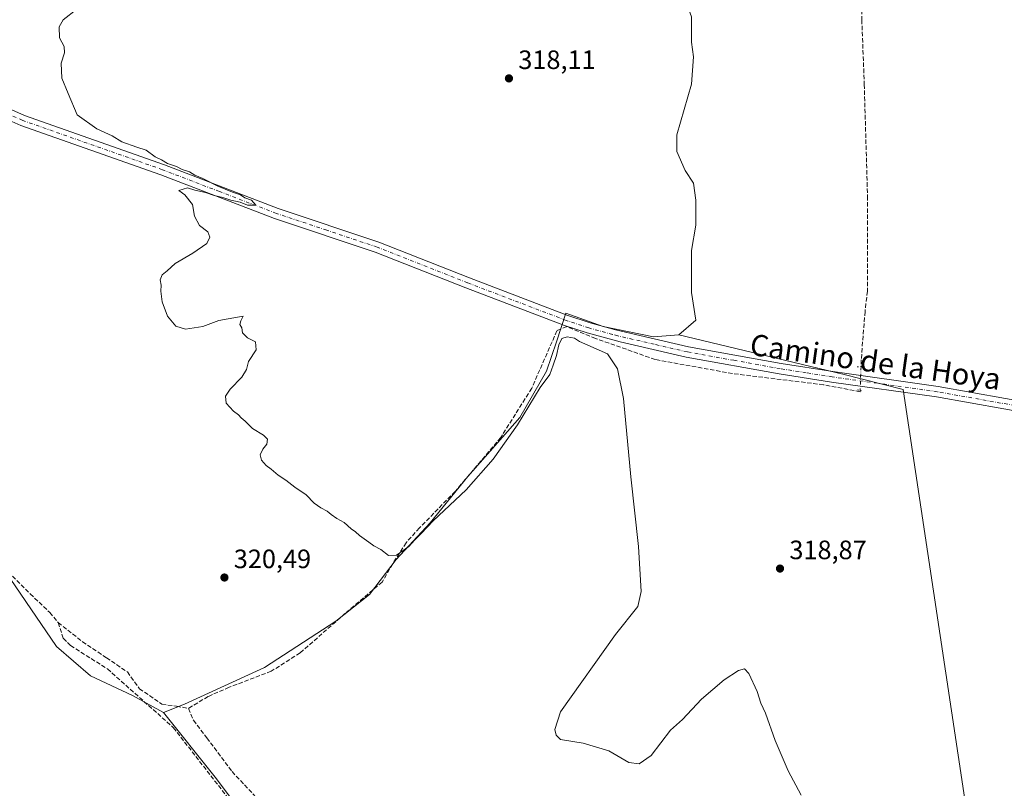
# Model space of a CAD drawing. Units: metres. Extents: x 615637 to 619128, y 4646102 to 4648472.
# Drawn here: x 617081 to 617452, y 4646605 to 4646895 of the extents above; entities that cross this region are included whole.
import ezdxf
from ezdxf.enums import TextEntityAlignment as Align

# ---------------------------------------------------------------- set-up
doc = ezdxf.new("R2010")
doc.units = ezdxf.units.M
doc.header["$MEASUREMENT"] = 0
for name, pattern in [('DGN Style 3', [2.307223458686699, 1.648016756204785, -0.6592067024819142]), ('DGN Style 4', [2.6384748266838614, 1.318413404963828, -0.6592067024819142, 0.001648016756204785, -0.6592067024819142]), ('DGN Style 5', [1.1536117293433497, 0.4944050268614355, -0.6592067024819142])]:
    doc.linetypes.add(name, pattern=pattern)
for name, color, linetype, lineweight in [('Corriente artificial lineal', 4, 'DGN Style 3', 13), ('Corriente artificial lineal oculto', 135, 'DGN Style 4', 13), ('Cultivos herbáceos CxS', 92, 'Continuous', 0), ('Cultivos leñosos CxS', 92, 'Continuous', 0), ('Curva de nivel normal', 30, 'Continuous', 0), ('Pista no pavimentada Cxs', 111, 'Continuous', 0), ('Pista no pavimentada eje', 91, 'DGN Style 4', 0), ('Puente lineal', 2, 'DGN Style 5', 0), ('Punto de cota en terreno', 7, 'Continuous', 0), ('Rótulo de punto de cota en terreno', 7, 'Continuous', 0), ('Texto cartográfico', 7, 'Continuous', 0)]:
    doc.layers.add(name, color=color, linetype=linetype, lineweight=lineweight)
doc.styles.add('Style-Arial', font='txt')

# ---------------------------------------------------------------- blocks, each defined once
blk = doc.blocks.new('*U10')
at = {"layer": 'Cultivos herbáceos CxS', "color": 92, "linetype": 'Continuous', "lineweight": 0}
for points in [[(617071.8524000002, 4646692.515900001, 321.7241999999969), (617095.1358000003, 4646658.6492, 323.663400000005), (617107.8359000003, 4646647.536699999, 324.2094999999972), (617123.7109000003, 4646640.1283, 323.0206999999937), (617135.3526, 4646633.7783, 322.4484999999986), (617154.9318000004, 4646609.436600001, 322.8975999999966), (617177.6859999998, 4646579.274, 323.6505999999936)], [(617446.5032000003, 4646541.7031, 321.1248999999953), (617414.2240000004, 4646755.4869, 318.1802000000025), (617391.4698000001, 4646761.307700001, 318.2360000000044), (617329.6977000004, 4646776.1325, 318.2477999999974), (617336.0477, 4646781.6887, 317.9272000000055), (617334.4603000004, 4646792.0075, 317.8436999999976), (617334.4603000004, 4646799.944900001, 317.8166999999958), (617334.4603000004, 4646807.8825, 317.7773000000016), (617336.0477, 4646817.407500001, 317.8335999999982), (617336.0477, 4646826.932499999, 317.8947999999946), (617335.2538999999, 4646833.282500001, 317.7179999999935), (617332.0789000001, 4646838.045100001, 317.6551000000036), (617328.9039000003, 4646845.188899999, 317.5387999999948), (617328.9039000003, 4646851.538899999, 317.350900000005), (617334.4603000004, 4646870.5889, 317.2305999999954), (617335.2538999999, 4646880.9077, 317.1903000000021), (617334.4603000004, 4646886.4639, 317.212400000004), (617334.4603000004, 4646895.9889, 317.2344000000012)]]:
    blk.add_polyline3d(points, dxfattribs=at)
blk = doc.blocks.new('5PATER')
at = {"layer": 'Cultivos herbáceos CxS', "linetype": 'Continuous', "lineweight": 0}
h = blk.add_hatch(color=51, dxfattribs=at)
edge = h.paths.add_edge_path()
edge.add_ellipse((0, 0), major_axis=(-0.1095731443231308, -0.1110710700762829), ratio=0.9994222409660322, start_angle=0, end_angle=360)

msp = doc.modelspace()

# ---------------------------------------------------------------- linework, layer by layer
at = {"layer": 'Corriente artificial lineal', "color": 4, "linetype": 'DGN Style 3', "lineweight": 13}
for points in [[(617433.2600999996, 4647002.110099999, 316.1391000000003), (617432.8501000004, 4646980.2301, 316.1803000000073), (617431.6901000004, 4646975.340100001, 316.2090000000026), (617420.8897000002, 4646954.0285, 316.3248000000021), (617406.4205999998, 4646926.880100001, 316.5706999999966), (617402.0226999996, 4646911.554099999, 316.9167000000016), (617398.8241999998, 4646900.8925, 317.0984999999928), (617398.6909999996, 4646894.895400001, 317.0399999999936), (617399.6239, 4646870.507099999, 317.226800000004), (617400.8233000003, 4646828.393999999, 317.2296000000061), (617400.8233000003, 4646792.544500001, 317.4501000000019), (617399.8903999999, 4646784.948100001, 317.6325999999972), (617398.4801000003, 4646766.7301, 317.8390999999974), (617398.3868000006, 4646764.1317, 317.9921999999933)], [(616938.8825000003, 4646855.971000001, 324.7354999999953), (616948.8300999999, 4646840.1601, 324.050900000002), (616951.0100999996, 4646835.610099999, 324.1149000000005), (616961.2801000001, 4646828.140100001, 323.7206000000006), (616963.9670000002, 4646825.468400001, 323.6830999999947), (616991.7982000001, 4646788.527600001, 322.732799999998), (617021.8548999997, 4646752.544199999, 322.2094999999972), (617051.7000000002, 4646718.6775, 322.0363999999972), (617062.7067, 4646704.7075, 321.8127999999998), (617070.3267000001, 4646693.2774, 322.1092999999965), (617085.1434000004, 4646678.460700001, 322.0216999999975), (617092.5516999997, 4646671.4757, 321.5887999999977), (617095.7267000005, 4646667.6657, 321.9668999999994), (617097.6316999998, 4646661.739, 322.4364999999962), (617100.3833999997, 4646658.987400001, 322.5200000000041), (617114.2686000001, 4646650.1976, 322.1578000000009), (617139.1185, 4646628.084000001, 322.8957999999984), (617173.3211000003, 4646584.1227, 323.6775000000052), (617174.1401000004, 4646583.130100001, 323.6842000000034), (617186.1101000002, 4646570.290100001, 323.2700999999943), (617194.8300999999, 4646561.770099999, 323.4933000000019), (617206.7500999998, 4646551.720100001, 323.1989000000031)], [(617398.0625999998, 4646755.1033, 318.2859999999928), (617398.0460999999, 4646754.6428, 318.2915000000066), (617384.2878000002, 4646757.288699999, 318.2611000000034), (617349.8919000002, 4646761.522, 318.401199999993), (617320.7876000004, 4646766.8137, 318.5129000000015), (617298.2980000004, 4646774.7512, 318.9888000000064), (617287.4501, 4646779.249100001, 319.0639999999985), (617283.7459000006, 4646777.661599999, 319.0164999999979), (617274.2209000001, 4646755.9658, 319.2468999999983), (617262.5791999997, 4646737.444900001, 319.4795000000013), (617245.3811999997, 4646717.071900001, 319.7069999999949), (617231.8875000002, 4646703.3136, 319.9040999999997), (617226.8603999997, 4646697.757300001, 319.9079999999958), (617221.8333000002, 4646689.819800001, 320.0742999999929), (617217.8645000001, 4646682.9406, 320.3138999999938), (617203.8415999999, 4646671.034299999, 320.2320000000037), (617186.9082000004, 4646656.217599999, 320.2152999999962), (617176.0603, 4646649.338500001, 320.3010999999969), (617160.1852000002, 4646643.253000001, 320.4434000000037), (617152.2477000002, 4646639.8134, 320.7786999999953), (617144.8393999999, 4646635.315500001, 320.882700000002), (617146.6914999997, 4646630.817600001, 320.4677999999985), (617151.7186000004, 4646624.203000001, 320.6065999999992), (617161.2435999997, 4646611.503000001, 320.7649999999995), (617175.7956999998, 4646595.8925, 320.4263000000064)], [(617095.7267000005, 4646667.6657, 321.9668999999994), (617104.8871999999, 4646660.450999999, 321.8319000000047), (617113.8831000002, 4646654.365599999, 321.6466999999975), (617121.8206000002, 4646649.073899999, 321.6301999999997), (617126.3185000002, 4646642.723900001, 321.8098000000027), (617134.7851999998, 4646636.903000001, 321.8763999999938), (617140.3414000003, 4646636.109300001, 321.6110000000044), (617144.8393999999, 4646635.315500001, 320.882700000002)]]:
    msp.add_polyline3d(points, dxfattribs=at)
at = {"layer": 'Corriente artificial lineal oculto', "color": 135, "linetype": 'DGN Style 4', "lineweight": 13, "extrusion": (0.001166417547069245, 0.03248267785677159, 0.9994716179608899), "elevation": 151977.3108569408, "flags": 128}
msp.add_lwpolyline([(-450247.9604869008, -4663451.236569116), (-450247.9604869006, -4663442.197574113)], dxfattribs=at)
at = {"layer": 'Cultivos herbáceos CxS', "color": 92, "linetype": 'Continuous', "lineweight": 0}
for points in [[(617321.0373000001, 4646923.317700001, 317.284799999994), (617328.1102999998, 4646911.8639, 317.2406999999948), (617331.2854000004, 4646904.720100001, 317.2195000000065), (617334.4603000004, 4646895.9889, 317.2344000000012), (617334.4603000004, 4646886.4639, 317.212400000004), (617335.2538999999, 4646880.9077, 317.1903000000021), (617334.4603000004, 4646870.5889, 317.2305999999954), (617328.9039000003, 4646851.538899999, 317.350900000005), (617328.9039000003, 4646845.188899999, 317.5387999999948), (617332.0789000001, 4646838.045100001, 317.6551000000036), (617335.2538999999, 4646833.282500001, 317.7179999999935), (617336.0477, 4646826.932499999, 317.8947999999946), (617336.0477, 4646817.407500001, 317.8335999999982), (617334.4603000004, 4646807.8825, 317.7773000000016), (617334.4603000004, 4646799.944900001, 317.8166999999958), (617334.4603000004, 4646792.0075, 317.8436999999976), (617336.0477, 4646781.6887, 317.9272000000055), (617329.6977000004, 4646776.1325, 318.2477999999974)], [(617135.3526, 4646633.7783, 322.4484999999986), (617154.9318000004, 4646609.436600001, 322.8975999999966), (617177.6859999998, 4646579.274, 323.6505999999936), (617206.7901999997, 4646548.5823, 323.8460999999952), (617220.5486000003, 4646547.524, 323.2378000000026), (617228.4861000003, 4646547.524, 322.7433000000019), (617237.4819, 4646542.761399999, 322.6141000000061), (617246.4778000005, 4646539.5864, 322.1674999999959), (617256.0027999999, 4646537.469799999, 322.430600000007), (617264.9987000005, 4646537.9989, 322.2507000000041), (617313.6821, 4646526.886399999, 322.1334999999963), (617332.7320999998, 4646518.419700001, 322.3614999999991), (617395.7032000005, 4646506.2489, 321.852899999998), (617446.5032000003, 4646541.7031, 321.1248999999953), (617414.2240000004, 4646755.4869, 318.1802000000025), (617391.4698000001, 4646761.307700001, 318.2360000000044), (617329.6977000004, 4646776.1325, 318.2477999999974)], [(617071.8524000002, 4646692.515900001, 321.7241999999969), (617095.1358000003, 4646658.6492, 323.663400000005), (617107.8359000003, 4646647.536699999, 324.2094999999972), (617123.7109000003, 4646640.1283, 323.0206999999937), (617135.3526, 4646633.7783, 322.4484999999986)]]:
    msp.add_polyline3d(points, dxfattribs=at)
at = {"layer": 'Cultivos leñosos CxS', "color": 92, "linetype": 'Continuous', "lineweight": 0}
for points in [[(617321.0373000001, 4646923.317700001, 317.284799999994), (617328.1102999998, 4646911.8639, 317.2406999999948), (617331.2854000004, 4646904.720100001, 317.2195000000065), (617334.4603000004, 4646895.9889, 317.2344000000012), (617334.4603000004, 4646886.4639, 317.212400000004), (617335.2538999999, 4646880.9077, 317.1903000000021), (617334.4603000004, 4646870.5889, 317.2305999999954), (617328.9039000003, 4646851.538899999, 317.350900000005), (617328.9039000003, 4646845.188899999, 317.5387999999948), (617332.0789000001, 4646838.045100001, 317.6551000000036), (617335.2538999999, 4646833.282500001, 317.7179999999935), (617336.0477, 4646826.932499999, 317.8947999999946), (617336.0477, 4646817.407500001, 317.8335999999982), (617334.4603000004, 4646807.8825, 317.7773000000016), (617334.4603000004, 4646799.944900001, 317.8166999999958), (617334.4603000004, 4646792.0075, 317.8436999999976), (617336.0477, 4646781.6887, 317.9272000000055), (617329.6977000004, 4646776.1325, 318.2477999999974)], [(617334.4603000004, 4646895.9889, 317.2344000000012), (617334.4603000004, 4646886.4639, 317.212400000004), (617335.2538999999, 4646880.9077, 317.1903000000021), (617334.4603000004, 4646870.5889, 317.2305999999954), (617328.9039000003, 4646851.538899999, 317.350900000005), (617328.9039000003, 4646845.188899999, 317.5387999999948), (617332.0789000001, 4646838.045100001, 317.6551000000036), (617335.2538999999, 4646833.282500001, 317.7179999999935), (617336.0477, 4646826.932499999, 317.8947999999946), (617336.0477, 4646817.407500001, 317.8335999999982), (617334.4603000004, 4646807.8825, 317.7773000000016), (617334.4603000004, 4646799.944900001, 317.8166999999958), (617334.4603000004, 4646792.0075, 317.8436999999976), (617336.0477, 4646781.6887, 317.9272000000055), (617329.6977000004, 4646776.1325, 318.2477999999974), (617320.1727, 4646775.3387, 318.4128000000055), (617301.1227000002, 4646779.307499999, 318.6778000000049), (617287.1140000002, 4646784.261800001, 318.7737999999954), (617283.5195000004, 4646773.478599999, 319.3603000000003), (617279.8153999997, 4646762.366000001, 319.4833000000072), (617269.7611999996, 4646744.9035, 319.5261000000028), (617250.182, 4646722.678500001, 319.6082000000025), (617235.8943999996, 4646705.2159, 319.9562000000006), (617223.1944000004, 4646691.457599999, 320.0803000000014), (617213.1402000004, 4646678.228399999, 320.2338000000018), (617200.4402000001, 4646668.1742, 320.2189999999973), (617173.4526000004, 4646650.7117, 320.5847000000067), (617143.2901, 4646636.953299999, 321.2926000000007), (617135.3526, 4646633.7783, 322.4484999999986), (617123.7109000003, 4646640.1283, 323.0206999999937), (617107.8359000003, 4646647.536699999, 324.2094999999972), (617095.1358000003, 4646658.6492, 323.663400000005), (617071.8524000002, 4646692.515900001, 321.7241999999969)], [(617177.6859999998, 4646579.274, 323.6505999999936), (617154.9318000004, 4646609.436600001, 322.8975999999966), (617135.3526, 4646633.7783, 322.4484999999986), (617143.2901, 4646636.953299999, 321.2926000000007), (617173.4526000004, 4646650.7117, 320.5847000000067), (617200.4402000001, 4646668.1742, 320.2189999999973), (617213.1402000004, 4646678.228399999, 320.2338000000018), (617223.1944000004, 4646691.457599999, 320.0803000000014), (617235.8943999996, 4646705.2159, 319.9562000000006), (617250.182, 4646722.678500001, 319.6082000000025), (617269.7611999996, 4646744.9035, 319.5261000000028), (617279.8153999997, 4646762.366000001, 319.4833000000072), (617283.5195000004, 4646773.478599999, 319.3603000000003), (617287.1140000002, 4646784.261800001, 318.7737999999954), (617301.1227000002, 4646779.307499999, 318.6778000000049), (617320.1727, 4646775.3387, 318.4128000000055), (617329.6977000004, 4646776.1325, 318.2477999999974), (617391.4698000001, 4646761.307700001, 318.2360000000044), (617414.2240000004, 4646755.4869, 318.1802000000025), (617446.5032000003, 4646541.7031, 321.1248999999953)], [(617329.6977000004, 4646776.1325, 318.2477999999974), (617320.1727, 4646775.3387, 318.4128000000055), (617301.1227000002, 4646779.307499999, 318.6778000000049), (617287.1140000002, 4646784.261800001, 318.7737999999954), (617283.5195000004, 4646773.478599999, 319.3603000000003), (617279.8153999997, 4646762.366000001, 319.4833000000072), (617269.7611999996, 4646744.9035, 319.5261000000028), (617250.182, 4646722.678500001, 319.6082000000025), (617235.8943999996, 4646705.2159, 319.9562000000006), (617223.1944000004, 4646691.457599999, 320.0803000000014), (617213.1402000004, 4646678.228399999, 320.2338000000018), (617200.4402000001, 4646668.1742, 320.2189999999973), (617173.4526000004, 4646650.7117, 320.5847000000067), (617143.2901, 4646636.953299999, 321.2926000000007), (617135.3526, 4646633.7783, 322.4484999999986)], [(617329.6977000004, 4646776.1325, 318.2477999999974), (617320.1727, 4646775.3387, 318.4128000000055), (617301.1227000002, 4646779.307499999, 318.6778000000049), (617287.1140000002, 4646784.261800001, 318.7737999999954), (617283.5195000004, 4646773.478599999, 319.3603000000003), (617279.8153999997, 4646762.366000001, 319.4833000000072), (617269.7611999996, 4646744.9035, 319.5261000000028), (617250.182, 4646722.678500001, 319.6082000000025), (617235.8943999996, 4646705.2159, 319.9562000000006), (617223.1944000004, 4646691.457599999, 320.0803000000014), (617213.1402000004, 4646678.228399999, 320.2338000000018), (617200.4402000001, 4646668.1742, 320.2189999999973), (617173.4526000004, 4646650.7117, 320.5847000000067), (617143.2901, 4646636.953299999, 321.2926000000007), (617135.3526, 4646633.7783, 322.4484999999986)], [(617135.3526, 4646633.7783, 322.4484999999986), (617154.9318000004, 4646609.436600001, 322.8975999999966), (617177.6859999998, 4646579.274, 323.6505999999936), (617206.7901999997, 4646548.5823, 323.8460999999952), (617220.5486000003, 4646547.524, 323.2378000000026), (617228.4861000003, 4646547.524, 322.7433000000019), (617237.4819, 4646542.761399999, 322.6141000000061), (617246.4778000005, 4646539.5864, 322.1674999999959), (617256.0027999999, 4646537.469799999, 322.430600000007), (617264.9987000005, 4646537.9989, 322.2507000000041), (617313.6821, 4646526.886399999, 322.1334999999963), (617332.7320999998, 4646518.419700001, 322.3614999999991), (617395.7032000005, 4646506.2489, 321.852899999998), (617446.5032000003, 4646541.7031, 321.1248999999953), (617414.2240000004, 4646755.4869, 318.1802000000025), (617391.4698000001, 4646761.307700001, 318.2360000000044), (617329.6977000004, 4646776.1325, 318.2477999999974)], [(617071.8524000002, 4646692.515900001, 321.7241999999969), (617095.1358000003, 4646658.6492, 323.663400000005), (617107.8359000003, 4646647.536699999, 324.2094999999972), (617123.7109000003, 4646640.1283, 323.0206999999937), (617135.3526, 4646633.7783, 322.4484999999986)]]:
    msp.add_polyline3d(points, dxfattribs=at)
at = {"layer": 'Curva de nivel normal', "color": 30, "linetype": 'Continuous', "lineweight": 0, "elevation": 320, "flags": 128}
msp.add_lwpolyline([(617375.7599999999, 4646602.620100001), (617370.9699999997, 4646611.8301), (617366.0199999996, 4646623.210100001), (617362.3399999999, 4646633.520099999), (617360.6699999999, 4646637.340100001), (617359.2199999997, 4646641.690099999), (617356.1399999997, 4646648.4101), (617354.5199999996, 4646650.280099999), (617352.2000000002, 4646649.5701), (617346.8399999999, 4646646.0801), (617338.2999999998, 4646638.780099999), (617331.0899999999, 4646631.100099999), (617326.5999999996, 4646627.110099999), (617319.2599999999, 4646617.590100001), (617314.7800000003, 4646614.450099999), (617310.8499999996, 4646614.850099999), (617303.3399999999, 4646619.270099999), (617293.6399999997, 4646622.210100001), (617285.1399999997, 4646623.540100001), (617283.4400000004, 4646625.200099999), (617282.8899999997, 4646627.370100001), (617285.1299999999, 4646633.9801), (617305.8600000005, 4646663.190099999), (617314.2199999997, 4646673.700099999), (617315.4699999997, 4646679.420100001), (617314.5199999996, 4646696.380100001), (617311.6200000001, 4646722.590100001), (617308.8700000001, 4646752.0801), (617306.5499999998, 4646763.300100001), (617302.8399999999, 4646769.0101), (617292.2100000001, 4646773.630100001), (617290.3399999999, 4646774.850099999), (617287.6600000003, 4646775.380100001), (617285.5999999996, 4646774.670100001), (617284.4199999999, 4646772.4001), (617283.6100000005, 4646768.280099999), (617282.2800000003, 4646764.7301), (617281.1200000001, 4646761.210100001), (617277.4600000001, 4646756.300100001), (617268.8799999999, 4646742.2301), (617259.7599999999, 4646729.220100001), (617249.5599999996, 4646717.7401), (617237.0499999998, 4646705.970100001), (617232.5700000003, 4646701.290100001), (617230.1100000005, 4646698.890100001), (617227.9000000004, 4646696.280099999), (617223.3200000003, 4646693.0801), (617220.2400000002, 4646692.9801), (617217.3200000003, 4646695.1501), (617214.7100000001, 4646696.540100001), (617212.8600000005, 4646698.020099999), (617209.29, 4646700.450099999), (617207.75, 4646701.9101), (617206.1399999997, 4646702.970100001), (617203.5300000003, 4646705.360099999), (617200.7599999999, 4646706.920100001), (617198.5700000003, 4646708.4001), (617197.1799999997, 4646709.670100001), (617194.6900000004, 4646710.850099999), (617192.2199999997, 4646712.710100001), (617189.2599999999, 4646715.7501), (617184.8700000001, 4646718.700099999), (617181.5, 4646721.3301), (617178.6699999999, 4646723.1601), (617176.04, 4646725.540100001), (617174.1799999997, 4646726.8101), (617172.2999999998, 4646728.8201), (617171.9000000004, 4646730.920100001), (617172.8799999999, 4646733.050100001), (617174.3899999997, 4646734.920100001), (617174.5800000001, 4646736.7401), (617173.1100000005, 4646738.2601), (617168.9800000006, 4646740.800100001), (617166.1500000004, 4646743.630100001), (617164.6900000004, 4646744.840100001), (617163.7100000001, 4646745.960100001), (617161.7699999996, 4646747.340100001), (617159.0199999996, 4646750.3301), (617158.8200000003, 4646753.0101), (617160.5499999998, 4646755.600099999), (617164.9600000001, 4646760.210100001), (617166.7400000002, 4646763.020099999), (617167.5, 4646766.100099999), (617170.3200000003, 4646770.5001), (617170.1200000001, 4646773.460100001), (617167.0599999996, 4646775.020099999), (617165.1399999997, 4646776.880100001), (617164.9000000004, 4646778.7401), (617164.1600000003, 4646780.0101), (617164.5599999996, 4646781.4001), (617165.4900000002, 4646783.1801), (617156.2199999997, 4646781.5001), (617150.25, 4646779.280099999), (617143.7100000001, 4646778.2501), (617140.1100000005, 4646779.370100001), (617136.9500000002, 4646783.200099999), (617134.9000000004, 4646788.540100001), (617134.4000000004, 4646792.540100001), (617134.5199999996, 4646794.870100001), (617134.2199999997, 4646796.870100001), (617134.9400000004, 4646798.700099999), (617136.7599999999, 4646800.210100001), (617139.8700000001, 4646803.040100001), (617146.4299999997, 4646806.870100001), (617151.7800000003, 4646810.540100001), (617152.9299999997, 4646812.870100001), (617152.1100000005, 4646814.920100001), (617149.04, 4646817.370100001), (617147.04, 4646820.9001), (617146.4000000004, 4646825.200099999), (617143.4800000006, 4646828.9101), (617141.1500000004, 4646830.530099999), (617144.4000000004, 4646831.4901), (617147.2199999997, 4646830.600099999), (617151.2999999998, 4646829.710100001), (617154.4800000006, 4646828.620100001), (617157.75, 4646827.890100001), (617160.7800000003, 4646826.8201), (617164.3499999996, 4646826.0601), (617167.0999999996, 4646825.050100001), (617170.2100000001, 4646825.0001), (617168.5499999998, 4646826.8201), (617166.04, 4646827.800100001), (617164.4100000003, 4646828.880100001), (617161.4299999997, 4646829.9001), (617155.9500000002, 4646832.090100001), (617150.2400000002, 4646835.0601), (617147.2000000002, 4646836.290100001), (617145.1900000004, 4646837.5601), (617142.5, 4646838.420100001), (617140.2599999999, 4646839.5601), (617136.9100000003, 4646840.7401), (617134.6600000003, 4646842.090100001), (617132.25, 4646843.210100001), (617128.9400000004, 4646845.7401), (617125.4199999999, 4646846.800100001), (617119.7300000006, 4646848.9101), (617116.0800000001, 4646851.100099999), (617110.3200000003, 4646853.7301), (617102.8899999997, 4646859.030099999), (617099.4500000002, 4646867.040100001), (617097.0800000001, 4646872.920100001), (617096.8399999999, 4646878.530099999), (617098.0300000003, 4646882.470100001), (617097.9400000004, 4646884.800100001), (617096.2000000002, 4646888.120100001), (617096.0300000003, 4646892.2301), (617097.5999999996, 4646894.800100001), (617102.7300000006, 4646898.850099999)], dxfattribs=at)
at = {"layer": 'Pista no pavimentada Cxs', "color": 111, "linetype": 'Continuous', "lineweight": 0}
for points in [[(616932.7698999997, 4646862.414100001, 324.9667000000045), (617002.1601, 4646865.890100001, 323.1687999999995), (617037.0800999999, 4646867.590100001, 322.3813999999985), (617049.7401000002, 4646868.3301, 322.2712999999931), (617057.5401, 4646867.720100001, 322.0978999999934), (617072.4501, 4646863.450099999, 322.2161000000052), (617083.0000999998, 4646858.8201, 321.3879000000015), (617135.7600999996, 4646840.2301, 320.2256999999955), (617178.6601, 4646823.7601, 319.8387999999977), (617216.6101000002, 4646811.0801, 319.4324999999953), (617250.7801000001, 4646797.590100001, 319.3071999999956), (617287.8800999997, 4646783.440099999, 319.0482999999949), (617296.3201000001, 4646780.640100001, 318.8790000000009), (617305.8601000002, 4646777.9901, 318.7271000000038), (617333.3201000001, 4646771.620100001, 318.4557999999961), (617368.2500999998, 4646765.340100001, 318.2786999999953), (617387.8201000001, 4646762.2501, 318.559500000003), (617427.4401000004, 4646756.6501, 318.1233000000066), (617478.2600999996, 4646747.590100001, 318.0360999999975), (617519.2600999996, 4646741.6501, 318.0632999999943), (617546.3701, 4646737.2401, 318.2302000000054), (617555.6901000004, 4646736.140100001, 318.3711000000039)], [(617072.4501, 4646863.450099999, 322.2161000000052), (617083.0000999998, 4646858.8201, 321.3879000000015), (617135.7600999996, 4646840.2301, 320.2256999999955), (617178.6601, 4646823.7601, 319.8387999999977), (617216.6101000002, 4646811.0801, 319.4324999999953), (617250.7801000001, 4646797.590100001, 319.3071999999956), (617287.8800999997, 4646783.440099999, 319.0482999999949), (617296.3201000001, 4646780.640100001, 318.8790000000009), (617305.8601000002, 4646777.9901, 318.7271000000038), (617333.3201000001, 4646771.620100001, 318.4557999999961), (617368.2500999998, 4646765.340100001, 318.2786999999953), (617387.8201000001, 4646762.2501, 318.559500000003), (617427.4401000004, 4646756.6501, 318.1233000000066), (617478.2600999996, 4646747.590100001, 318.0360999999975)], [(617477.6201, 4646743.640100001, 318.1872000000003), (617426.8101000005, 4646752.700099999, 318.2255000000005), (617387.2200999996, 4646758.290100001, 318.459400000007), (617367.5800999999, 4646761.4001, 318.4032000000007), (617332.5100999996, 4646767.700099999, 318.4980000000069), (617307.5301000001, 4646773.4901, 318.7856999999931), (617295.1501000002, 4646776.8101, 319.1184000000067), (617286.5401, 4646779.670100001, 319.4024000000064), (617249.3400999998, 4646793.860099999, 319.2994000000036), (617215.2401000002, 4646807.3201, 319.5424999999959), (617177.3101000005, 4646820.0001, 319.9119000000064), (617134.3701, 4646836.4801, 320.5604000000022), (617081.6700999998, 4646855.050100001, 321.5488000000041), (617071.3501000004, 4646859.600099999, 322.0426000000007)], [(617554.2500999998, 4646732.280099999, 318.4640000000072), (617545.8201000001, 4646733.270099999, 318.3269), (617518.6501000002, 4646737.690099999, 318.1641999999993), (617477.6201, 4646743.640100001, 318.1872000000003), (617426.8101000005, 4646752.700099999, 318.2255000000005), (617387.2200999996, 4646758.290100001, 318.459400000007), (617367.5800999999, 4646761.4001, 318.4032000000007), (617332.5100999996, 4646767.700099999, 318.4980000000069), (617307.5301000001, 4646773.4901, 318.7856999999931), (617295.1501000002, 4646776.8101, 319.1184000000067), (617286.5401, 4646779.670100001, 319.4024000000064), (617249.3400999998, 4646793.860099999, 319.2994000000036), (617215.2401000002, 4646807.3201, 319.5424999999959), (617177.3101000005, 4646820.0001, 319.9119000000064), (617134.3701, 4646836.4801, 320.5604000000022), (617081.6700999998, 4646855.050100001, 321.5488000000041), (617071.3501000004, 4646859.600099999, 322.0426000000007)]]:
    msp.add_polyline3d(points, dxfattribs=at)
at = {"layer": 'Pista no pavimentada eje', "color": 91, "linetype": 'DGN Style 4', "lineweight": 0}
msp.add_polyline3d([(617477.9401000004, 4646745.6151, 318.1049999999959), (617427.1250999998, 4646754.675100001, 318.1774000000005), (617407.3151000004, 4646757.475099999, 318.3537000000069), (617387.5201000003, 4646760.270099999, 318.5066999999981), (617377.7351000002, 4646761.815099999, 318.4017000000022), (617367.9151, 4646763.370100001, 318.343200000003), (617350.4501, 4646766.5101, 318.4979000000022), (617332.9151, 4646769.6601, 318.4771999999939), (617320.4250999996, 4646772.5551, 318.6230999999971), (617306.6951000001, 4646775.7401, 318.7676999999967), (617304.7001, 4646776.235099999, 318.7897999999986), (617295.7351000002, 4646778.725099999, 318.9590999999928), (617287.2100999998, 4646781.5551, 319.1937999999937), (617250.0601000005, 4646795.725099999, 319.3068000000058), (617215.9250999996, 4646809.200099999, 319.491399999999), (617196.9501, 4646815.540100001, 319.663400000005), (617177.9851000002, 4646821.880100001, 319.8929000000062), (617156.5151000004, 4646830.120100001, 319.9937999999966), (617135.0651000004, 4646838.3551, 320.3880999999965), (617082.3350999998, 4646856.9351, 321.4474000000046), (617072.6392999999, 4646861.290100001, 322.1339000000008)], dxfattribs=at)
at = {"layer": 'Puente lineal', "color": 2, "linetype": 'DGN Style 5', "lineweight": 0, "extrusion": (0.01084428207705234, 0.0002305255031937056, 0.9999411724717739), "elevation": 8084.825353522408, "flags": 128}
msp.add_lwpolyline([(617357.2186349392, 4646762.36141071), (617359.2556548258, 4646762.40471071)], dxfattribs=at)
at = {"layer": 'Puente lineal', "color": 2, "linetype": 'DGN Style 5', "lineweight": 0, "extrusion": (-0.006562970530678935, 0.001536021237788828, 0.9999772837702717), "elevation": 3404.018527499788, "flags": 128}
msp.add_lwpolyline([(617385.8120906309, 4646755.600646015), (617387.8489393031, 4646755.123945453)], dxfattribs=at)

# ---------------------------------------------------------------- block references
at = {"layer": 'Cultivos herbáceos CxS', "color": 92, "linetype": 'Continuous', "lineweight": 0}
msp.add_blockref('*U10', (0, 0), dxfattribs=at)
at = {"layer": 'Punto de cota en terreno', "color": 7, "linetype": 'Continuous', "lineweight": 0, "xscale": 10, "yscale": 10, "zscale": 10}
for p in [(617265.6500000004, 4646872.77, 318.1100000000006), (617367.8499999996, 4646688.02, 318.8699999999953), (617158.3799999999, 4646684.640000001, 320.4900000000052)]:
    msp.add_blockref('5PATER', p, dxfattribs=at)

# ---------------------------------------------------------------- texts
at = {"layer": 'Rótulo de punto de cota en terreno', "color": 7, "linetype": 'Continuous', "lineweight": 0, "style": 'Style-Arial'}
for s, p in [('318,11', (617269.1777999997, 4646876.297800001)), ('318,87', (617371.3777999999, 4646691.547800001)), ('320,49', (617161.9078000003, 4646688.1678))]:
    msp.add_text(s, height=7.000000000000002, dxfattribs=at).set_placement(p)
at = {"layer": 'Texto cartográfico', "color": 7, "linetype": 'Continuous', "lineweight": 0, "style": 'Style-Arial'}
msp.add_text('Camino de la Hoya', height=8, rotation=351.9638888794951, dxfattribs=at).set_placement((617403.8615585337, 4646765.938863811), align=Align.MIDDLE_CENTER)

doc.saveas('drawing.dxf')
